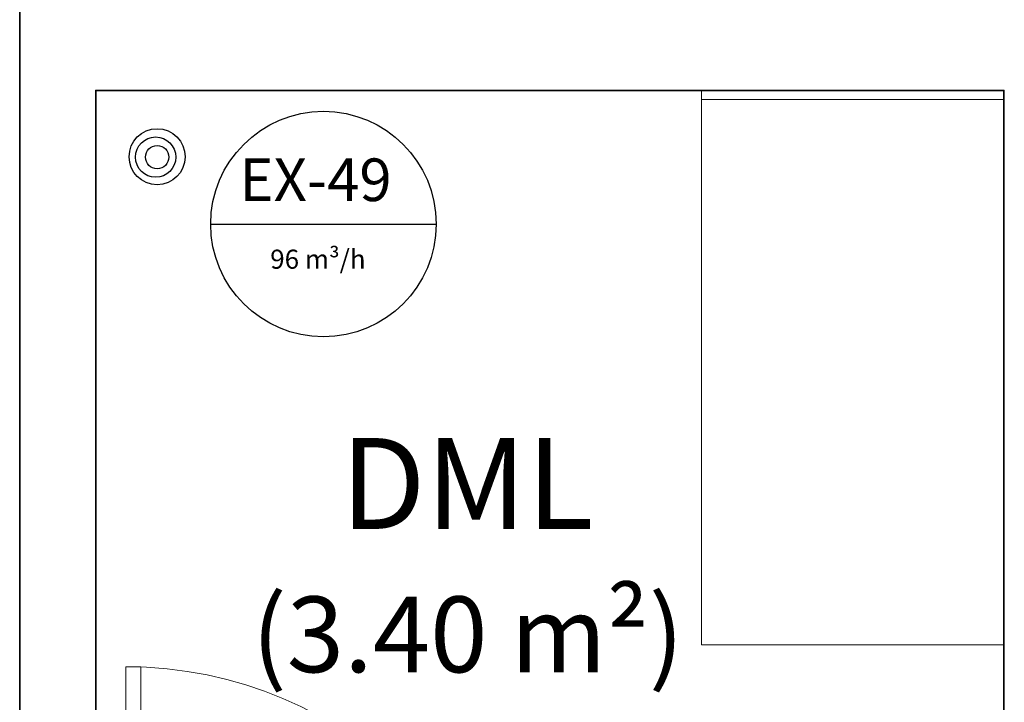
# Model space of a CAD drawing. Units: metres. Extents: x 2849 to 3331, y 1689 to 1929.
# Drawn here: x 2998 to 3000, y 1856 to 1857 of the extents above; entities that cross this region are included whole.
import ezdxf

# ---------------------------------------------------------------- set-up
doc = ezdxf.new("R2010")
doc.units = ezdxf.units.M
for name, color, linetype, lineweight in [('A-AREA-IDEN', 7, 'Continuous', 9), ('A-DOOR', 2, 'Continuous', 9), ('A-DOOR-FRAM', 2, 'Continuous', 18), ('A-FLOR', 7, 'Continuous', 9), ('A-WALL', 7, 'Continuous', 9), ('I-WALL', 7, 'Continuous', 9)]:
    doc.layers.add(name, color=color, linetype=linetype, lineweight=lineweight)
doc.layers.add('HVAC', color=7, linetype='Continuous')
doc.layers.add('lay', color=2, linetype='Continuous')
doc.styles.add('60-100', font='arial.ttf', dxfattribs={"height": 0.15})
doc.styles.add('Arial_3', font='arial.ttf', dxfattribs={"height": 0.13})
doc.styles.add('Arial_5', font='arial.ttf', dxfattribs={"height": 0.12})

# ---------------------------------------------------------------- blocks, each defined once
blk = doc.blocks.new('Int_ Simple - Imposte haute - P04 _0_80m x 2_50m_-V9-PLANTA BAIXA LAYOUT')
at = {"layer": 'A-DOOR', "lineweight": 25}
for p, q in [((-0.455, 0.08), (-0.485, 0.08)), ((-0.485, 0.08), (-0.485, 0.075)), ((-0.455, 0.075), (-0.455, 0.08)), ((0.415, 0.08), (0.385, 0.08)), ((0.385, 0.08), (0.385, 0.075)), ((0.415, 0.075), (0.415, 0.08)), ((-0.47, 0.075), (-0.455, 0.075)), ((0.385, 0.075), (0.4, 0.075)), ((-0.485, -0.075), (-0.485, -0.08)), ((-0.455, -0.075), (-0.47, -0.075)), ((-0.455, -0.08), (-0.455, -0.075)), ((0.4, -0.075), (0.385, -0.075)), ((0.385, -0.075), (0.385, -0.08)), ((0.415, -0.08), (0.415, -0.075)), ((-0.485, -0.08), (-0.455, -0.08)), ((0.385, -0.08), (0.415, -0.08))]:
    blk.add_line(p, q, dxfattribs=at)
at = {"layer": 'A-DOOR'}
for p, q in [((0.365, -0.075), (0.325, -0.075)), ((0.335, -0.875), (0.335, -0.075)), ((0.365, -0.075), (0.365, -0.875)), ((0.365, -0.875), (0.335, -0.875))]:
    blk.add_line(p, q, dxfattribs=at)
blk.add_arc((0.365, -0.075), 0.8, 180, 270, dxfattribs=at)
at = {"layer": 'A-DOOR-FRAM'}
for p, q in [((-0.42, 0.075), (-0.47, 0.075)), ((-0.42, -0.045), (-0.42, 0.075)), ((0.4, 0.075), (0.35, 0.075)), ((0.35, 0.075), (0.35, -0.045)), ((-0.435, -0.075), (-0.435, -0.045)), ((-0.435, -0.045), (-0.42, -0.045)), ((0.35, -0.045), (0.365, -0.045)), ((0.365, -0.045), (0.365, -0.075)), ((-0.47, -0.075), (-0.435, -0.075)), ((0.365, -0.075), (0.4, -0.075))]:
    blk.add_line(p, q, dxfattribs=at)

msp = doc.modelspace()

# ---------------------------------------------------------------- linework, layer by layer
at = {"color": 6}
for centre, radius in [((2998.4715, 1857.1845), 0.0555), ((2998.4685, 1857.1837), 0.0399), ((2998.4716, 1857.1837), 0.0231)]:
    msp.add_circle(centre, radius, dxfattribs=at)
at = {"layer": 'A-FLOR'}
for p, q in [((2999.5493, 1857.2976), (2999.5493, 1856.2176)), ((2999.5493, 1856.2176), (3000.1483, 1856.2176))]:
    msp.add_line(p, q, dxfattribs=at)
at = {"layer": 'A-WALL'}
for p, q in [((2998.3493, 1857.3166), (3000.1493, 1857.3166)), ((2998.3493, 1855.3744), (2998.3493, 1857.3166)), ((2999.5493, 1857.3156), (2999.5493, 1857.2976)), ((3000.1493, 1857.3166), (3000.1493, 1855.3744)), ((3000.1483, 1857.2976), (2999.5493, 1857.2976))]:
    msp.add_line(p, q, dxfattribs=at)
at = {"layer": 'I-WALL', "lineweight": 35}
for p, q in [((2998.1993, 1859.4119), (2998.1993, 1855.3744)), ((2998.3503, 1857.3156), (3000.1483, 1857.3156)), ((2998.3503, 1855.3744), (2998.3503, 1857.3156)), ((3000.1483, 1857.3156), (3000.1483, 1855.3744))]:
    msp.add_line(p, q, dxfattribs=at)
at = {"layer": 'lay', "color": 7, "true_color": 0xffffff}
msp.add_line((2998.5775, 1857.0511), (2999.0242, 1857.0511), dxfattribs=at)
msp.add_circle((2998.8009, 1857.0511), 0.2233, dxfattribs=at)

# ---------------------------------------------------------------- block references
at = {"layer": 'A-DOOR', "rotation": 180}
msp.add_blockref('Int_ Simple - Imposte haute - P04 _0_80m x 2_50m_-V9-PLANTA BAIXA LAYOUT', (2998.7743, 1855.2994), dxfattribs=at)

# ---------------------------------------------------------------- texts
at = {"layer": 'A-AREA-IDEN', "attachment_point": 1}
for s, insert, char_height, width, style in [('DML', (2998.8345, 1856.6273), 0.18, 0.633333, 'Arial_5'), ('(3.40 m²)', (2998.659, 1856.3135), 0.15, 1.058227, 'Arial_3')]:
    msp.add_mtext(s, dxfattribs=dict(at, insert=insert, char_height=char_height, width=width, style=style))
at = {"layer": 'HVAC', "attachment_point": 1, "style": '60-100'}
for s, width, heights, insert, char_height in [('EX-49', 0.386073, [0], (2998.6344, 1857.181), 0.08439), ('96 m³/h', 0.612699, [0.1115], (2998.6955, 1857.0004), 0.03773)]:
    msp.add_mtext_dynamic_manual_height_columns(s, width=width, gutter_width=0.75, heights=heights, dxfattribs=dict(at, insert=insert, char_height=char_height))

doc.saveas('drawing.dxf')
